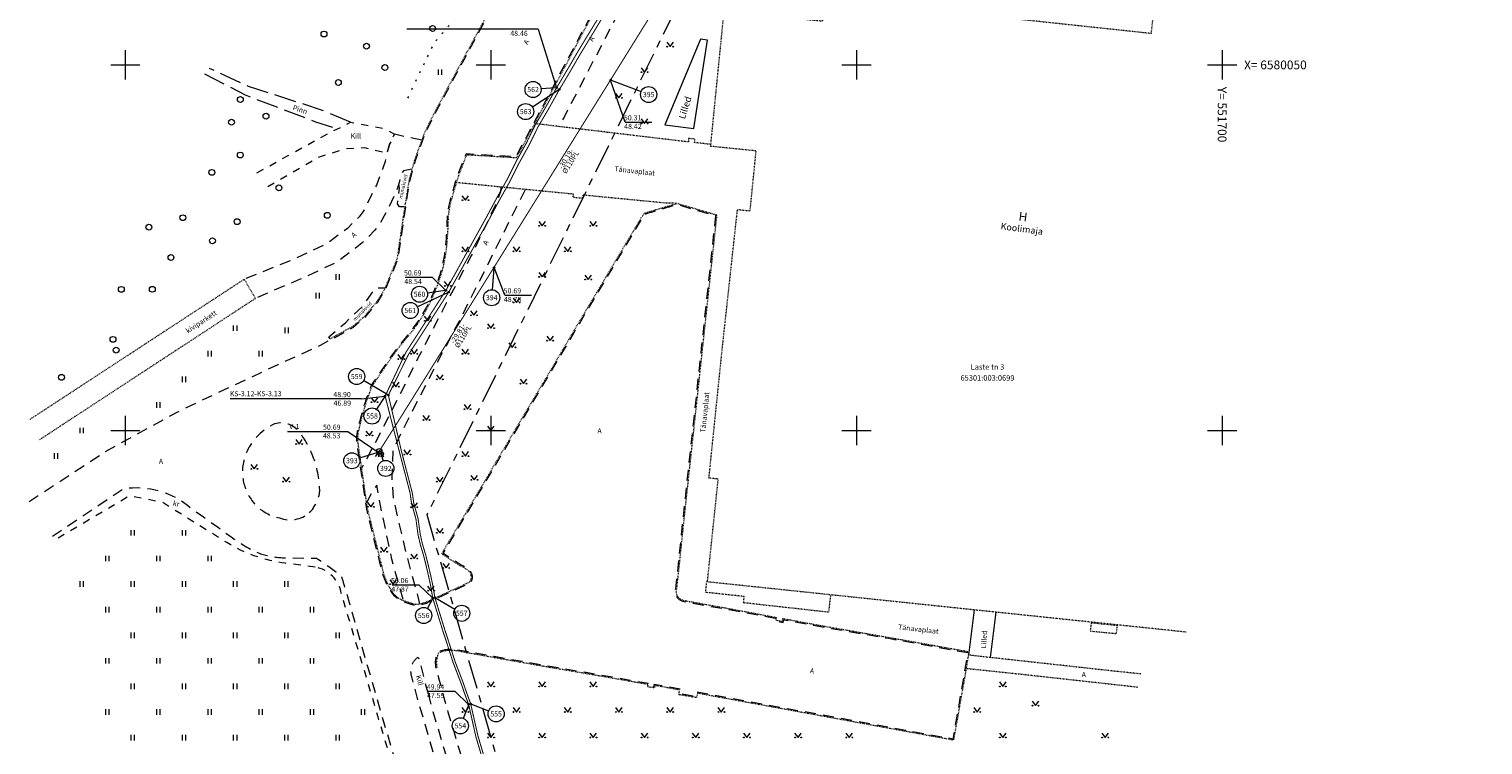
# Model space of a CAD drawing. Units: metres. Extents: x 548981 to 557403, y 6579563 to 6585864.
# Drawn here: x 551537 to 551736, y 6579957 to 6580055 of the extents above; entities that cross this region are included whole.
import ezdxf
from ezdxf.enums import TextEntityAlignment as Align

# ---------------------------------------------------------------- set-up
doc = ezdxf.new("R2010")
doc.units = ezdxf.units.M
for name, pattern in [('AAREKIVI', [0.02001, 0.01, -1e-05, 0.01]), ('ASFBET', [2.5, 1.5, -1]), ('HOONEKP', [0.02001, 0.01, -1e-05, 0.01]), ('KATASTRIPIIR', [7, 4, -1, 1, -1]), ('KOLVIK', [1.25, 0.25, -1]), ('KRUUSKILL', [2, 1, -1]), ('PINNASTEE', [4, 3, -1]), ('RAJATISP', [0.02, 0.01, 0.01])]:
    doc.linetypes.add(name, pattern=pattern)
doc.layers.get('0').update_dxf_attribs({"lineweight": 0})
for name, color, linetype, lineweight in [('0 hoone plan', 7, 'Continuous', 0), ('abijoonis', 7, 'Continuous', 0), ('HALJASTUS', 64, 'Continuous', 0), ('HOONE', 5, 'Continuous', 0), ('HOONEDET', 252, 'Continuous', 0), ('KTRASS', 200, 'Continuous', 0), ('PIIR', 32, 'Continuous', 0), ('RAJATIS', 7, 'Continuous', 0), ('TEE', 7, 'Continuous', 0), ('VKAEV', 5, 'Continuous', 0), ('VORK', 7, 'Continuous', 0), ('VTRASS', 5, 'Continuous', 0)]:
    doc.layers.add(name, color=color, linetype=linetype, lineweight=lineweight)
doc.styles.add('romans', font='romans.shx')
doc.linetypes.add('-KS-', pattern='A,5,[139,mkm,S=0.8,R=0,X=0,Y=0],5,-1.5,["K",romans,S=1.4,R=0,X=-0.7,Y=-0.7],-1.5,10,-3', length=26)
doc.linetypes.add('-V-', pattern='A,10,-1.5,["V",romans,S=1.4,R=0,X=-0.7,Y=-0.7],-1.5,10,-3', length=26)

# ---------------------------------------------------------------- blocks, each defined once
blk = doc.blocks.new('VESIIB')
at = {"color": 0, "linetype": 'Continuous'}
for p, q in [((-0.7, 0), (0.7, 0)), ((-0.49, -0.49), (-0.77, -0.77)), ((0.49, -0.49), (0.77, -0.77))]:
    blk.add_line(p, q, dxfattribs=at)
blk.add_circle((0, 0), 0.7, dxfattribs=at)
blk = doc.blocks.new('VKORIS')
at = {"color": 0, "linetype": 'Continuous'}
for p, q in [((0, 4), (0, -4)), ((-4, 0), (4, 0))]:
    blk.add_line(p, q, dxfattribs=at)
blk = doc.blocks.new('HEIN')
at = {"color": 0, "linetype": 'Continuous'}
for p, q in [((-0.46, 0.76), (-0.46, -0.76)), ((0.46, 0.76), (0.46, -0.76))]:
    blk.add_line(p, q, dxfattribs=at)
blk = doc.blocks.new('muru')
at = {"color": 0, "linetype": 'Continuous'}
for p, q in [((-0.93, 1.21), (0, 0)), ((0, 0), (0.89, 1.21))]:
    blk.add_line(p, q, dxfattribs=at)
for centre in [(-0.8, 0), (0.86, 0)]:
    blk.add_ellipse(centre, major_axis=(0.0778, 0.0778), ratio=1, start_param=5.497787, end_param=11.780972, dxfattribs=at)
blk = doc.blocks.new('mets')
at = {"color": 0}
blk.add_circle((0, 0), 0.8, dxfattribs=at)
blk = doc.blocks.new('7. TJ-1174_Jüri_VK')
at = {"layer": 'abijoonis', "linetype": 'Continuous'}
for p, q in [((551616.46, 6580047.9), (551620.54, 6580046.34)), ((551609.29, 6580046.59), (551605.67, 6580044.22)), ((551608.88, 6580046.87), (551606.86, 6580046.71)), ((551600.41, 6580022.2), (551600.18, 6580019.26)), ((551594.14, 6580018.88), (551589.96, 6580016.89)), ((551593.74, 6580019.15), (551591.33, 6580018.79)), ((551585.89, 6580004.89), (551582.59, 6580006.82)), ((551585.48, 6580004.63), (551584.35, 6580002.91)), ((551584.51, 6579997), (551582.03, 6579996.2)), ((551584.99, 6579996.71), (551585.27, 6579995.86)), ((551592, 6579977), (551591.31, 6579975.68)), ((551592.42, 6579977.1), (551595.06, 6579975.56)), ((551596.91, 6579962.45), (551596.21, 6579960.63)), ((551597.33, 6579962.59), (551599.68, 6579961.65))]:
    blk.add_line(p, q, dxfattribs=at)
at = {"layer": 'abijoonis', "ltscale": 0.5}
for points in [[(551606.44, 6580054.9), (551588.5, 6580054.89), (551588.5, 6580054.89)], [(551582.28, 6580004.32), (551564.33, 6580004.32), (551564.33, 6580004.32)]]:
    blk.add_lwpolyline(points, dxfattribs=at)
at = {"layer": 'abijoonis', "flags": 128}
for points in [[(551606.44, 6580054.9), (551608.98, 6580046.88)], [(551618.36, 6580042.17), (551616.37, 6580047.93)], [(551618.36, 6580042.17), (551622.02, 6580042.17)], [(551601.9, 6580018.5), (551600.42, 6580022.3)], [(551588.29, 6580020.96), (551591.95, 6580020.96)], [(551591.95, 6580020.96), (551593.84, 6580019.16)], [(551601.9, 6580018.5), (551605.57, 6580018.5)], [(551582.28, 6580004.32), (551585.53, 6580004.71)], [(551572.2, 6579999.85), (551580.43, 6579999.85)], [(551580.43, 6579999.85), (551584.6, 6579997.03)], [(551586.49, 6579978.88), (551590.15, 6579978.88)], [(551590.15, 6579978.88), (551592.04, 6579977.08)], [(551591.39, 6579964.34), (551595.06, 6579964.34)], [(551595.06, 6579964.34), (551596.95, 6579962.54)]]:
    blk.add_lwpolyline(points, dxfattribs=at)
at = {"layer": 'abijoonis', "linetype": 'Continuous'}
for centre, radius in [((551616.37, 6580047.93), 0.1), ((551605.76, 6580046.63), 1.1), ((551608.98, 6580046.88), 0.1), ((551609.37, 6580046.65), 0.1), ((551621.57, 6580045.94), 1.1), ((551604.75, 6580043.61), 1.1), ((551600.42, 6580022.3), 0.1), ((551590.24, 6580018.63), 1.1), ((551593.84, 6580019.16), 0.1), ((551594.23, 6580018.93), 0.1), ((551600.1, 6580018.16), 1.1), ((551588.96, 6580016.41), 1.1), ((551581.64, 6580007.38), 1.1), ((551585.53, 6580004.71), 0.1), ((551585.97, 6580004.84), 0.1), ((551583.74, 6580001.98), 1.1), ((551580.98, 6579995.86), 1.1), ((551584.6, 6579997.03), 0.1), ((551584.96, 6579996.8), 0.1), ((551585.62, 6579994.81), 1.1), ((551592.04, 6579977.08), 0.1), ((551592.33, 6579977.16), 0.1), ((551590.8, 6579974.7), 1.1), ((551596.01, 6579975), 1.1), ((551596.95, 6579962.54), 0.1), ((551597.23, 6579962.62), 0.1), ((551595.81, 6579959.61), 1.1), ((551600.71, 6579961.24), 1.1)]:
    blk.add_circle(centre, radius, dxfattribs=at)
at = {"layer": 'HALJASTUS', "linetype": 'KOLVIK', "flags": 128}
blk.add_lwpolyline([(551611.32, 6580116.41), (551613.58, 6580115.24), (551615.2, 6580115.13), (551620.19, 6580114.5), (551620.17, 6580111.14), (551620.04, 6580110.69), (551618.78, 6580108.51), (551618.37, 6580106.22), (551618.58, 6580105.71), (551616.14, 6580104.82), (551615.04, 6580104.47), (551611.23, 6580104.33), (551611.97, 6580097.88), (551612.97, 6580090.43), (551611.93, 6580087.3), (551605.76, 6580072.27), (551597.46, 6580059.14), (551592.15, 6580052.9), (551588.56, 6580045.38)], dxfattribs=at)
at = {"layer": 'HOONE', "linetype": 'HOONEKP', "flags": 128}
for points in [[(551695.1, 6579972.42), (551646.26, 6579977.54), (551629.61, 6579979.29), (551631.09, 6579993.36), (551629.82, 6579993.49), (551631.65, 6580011.28), (551633.72, 6580030.22), (551635.45, 6580030.05), (551636.27, 6580038.23), (551630.05, 6580038.86), (551631.89, 6580057.35), (551645.38, 6580056), (551648.76, 6580088.78), (551654.73, 6580088.18), (551655.63, 6580097.13), (551665.31, 6580096.15), (551661.39, 6580057.42), (551690.32, 6580054.33), (551692.2, 6580071.32), (551689.11, 6580071.66), (551691.11, 6580090.69), (551700.08, 6580089.79), (551700.4, 6580092.79), (551707.57, 6580092.03), (551706.87, 6580085.37)], [(551646.44, 6579977.45), (551646.17, 6579975.14), (551634.56, 6579976.43), (551634.63, 6579977.29), (551629.36, 6579977.86), (551629.52, 6579979.35)]]:
    blk.add_lwpolyline(points, dxfattribs=at)
at = {"layer": 'HOONEDET', "linetype": 'HOONEKP', "flags": 128}
blk.add_lwpolyline([(551685.55, 6579972.23), (551685.67, 6579973.32), (551682.08, 6579973.67), (551681.96, 6579972.58), (551685.55, 6579972.23)], dxfattribs=at)
at = {"layer": 'KTRASS', "color": 30, "linetype": '-KS-', "const_width": 0.14, "flags": 128}
for points in [[(551659.87, 6579822.24), (551657.72, 6579821.56), (551653.2, 6579830.82), (551645.85, 6579847.08), (551633.54, 6579869.95), (551627.11, 6579881.99), (551620.31, 6579895.36), (551611.77, 6579915.83), (551601.29, 6579946.45), (551600.07, 6579950.87), (551599.25, 6579953.64), (551598.82, 6579955.16), (551597.95, 6579958.09), (551597.63, 6579959.5), (551596.95, 6579962.54), (551596.4, 6579964.02), (551595.9, 6579965.47), (551594.83, 6579968.26), (551594.3, 6579969.91), (551593.4, 6579972.66), (551592.04, 6579977.08), (551591.77, 6579978.69), (551591.47, 6579980.09), (551591.18, 6579981.33), (551590.81, 6579982.83), (551590.33, 6579984.44), (551590.03, 6579985.75), (551589.74, 6579987.92), (551589.14, 6579990.04), (551588.95, 6579991.42), (551587.49, 6579997.05), (551585.53, 6580004.71), (551588.35, 6580010.66), (551589.28, 6580012.09), (551593.84, 6580019.16), (551599.33, 6580029.07), (551600.78, 6580031.77), (551602.18, 6580034.26), (551603.44, 6580036.78), (551604.81, 6580039.25), (551606.06, 6580041.77), (551607.52, 6580044.27), (551608.98, 6580046.88), (551610.42, 6580049.29), (551611.81, 6580051.69), (551613.26, 6580054.08), (551614.74, 6580056.5), (551616.13, 6580059.02), (551617.36, 6580061.51), (551618.77, 6580064.06), (551620.01, 6580066.62), (551621.2, 6580069.2), (551622.64, 6580071.79), (551623.72, 6580074.39), (551625.06, 6580076.95), (551626.51, 6580079.56), (551627.75, 6580081.93), (551629.06, 6580084.38), (551630.48, 6580086.82), (551631.72, 6580089.17), (551632.89, 6580091.62), (551637.51, 6580101.26), (551643.72, 6580107.91), (551644.79, 6580110.32), (551645.53, 6580113.1), (551646.91, 6580118.65), (551647.72, 6580121.39), (551648.09, 6580122.9), (551648.84, 6580125.69), (551650.71, 6580132.38), (551651.33, 6580135.2), (551652.14, 6580137.94), (551653.64, 6580143.44), (551654.27, 6580146.23), (551654.77, 6580149.01), (551655.56, 6580151.74), (551656.09, 6580154.55), (551659.98, 6580176.25), (551660.36, 6580177.95), (551660.64, 6580178.81), (551661.2, 6580181.38), (551661.2, 6580181.38), (551661.59, 6580182.27), (551662.09, 6580184.04), (551662.93, 6580187.27), (551667.4, 6580243.24), (551663.37, 6580274.86), (551653.34, 6580315.32), (551658.96, 6580329.04), (551659.77, 6580331.91), (551660.98, 6580333.28), (551660.93, 6580333.59), (551646.1, 6580396.15), (551644.52, 6580404.35), (551644.14, 6580405.93)], [(551659.56, 6579823.3), (551659.56, 6579823.3), (551657.79, 6579822.76), (551653.33, 6579830.81), (551646.1, 6579847.28), (551633.8, 6579870.16), (551627.47, 6579882.25), (551620.75, 6579895.36), (551612.08, 6579915.92), (551601.58, 6579946.53), (551600.36, 6579950.95), (551599.54, 6579953.72), (551599.11, 6579955.25), (551598.24, 6579958.17), (551597.92, 6579959.56), (551597.23, 6579962.62), (551596.68, 6579964.12), (551596.18, 6579965.58), (551595.11, 6579968.36), (551594.58, 6579970.01), (551593.69, 6579972.75), (551592.33, 6579977.16), (551592.06, 6579978.75), (551591.77, 6579980.15), (551591.47, 6579981.4), (551591.1, 6579982.91), (551590.62, 6579984.51), (551590.33, 6579985.81), (551590.03, 6579987.98), (551589.44, 6579990.1), (551589.24, 6579991.48), (551587.77, 6579997.13), (551585.97, 6580004.84), (551588.75, 6580010.43), (551589.67, 6580011.83), (551594.23, 6580018.93), (551599.74, 6580028.85), (551601.18, 6580031.54), (551602.59, 6580034.05), (551603.85, 6580036.57), (551605.22, 6580039.04), (551606.46, 6580041.56), (551607.92, 6580044.04), (551609.37, 6580046.65), (551610.81, 6580049.05), (551612.21, 6580051.46), (551613.66, 6580053.84), (551615.13, 6580056.27), (551616.54, 6580058.8), (551617.77, 6580061.3), (551619.18, 6580063.84), (551620.42, 6580066.42), (551621.61, 6580069), (551623.06, 6580071.59), (551624.14, 6580074.2), (551625.47, 6580076.73), (551626.91, 6580079.34), (551628.16, 6580081.71), (551629.46, 6580084.16), (551630.88, 6580086.6), (551632.13, 6580088.96), (551633.3, 6580091.43), (551637.89, 6580101), (551644.11, 6580107.66), (551645.23, 6580110.17), (551645.98, 6580112.99), (551647.35, 6580118.53), (551648.17, 6580121.27), (551648.53, 6580122.79), (551649.29, 6580125.57), (551651.16, 6580132.26), (551651.78, 6580135.09), (551652.58, 6580137.82), (551654.09, 6580143.33), (551654.72, 6580146.14), (551655.22, 6580148.9), (551656.01, 6580151.64), (551656.54, 6580154.46), (551660.43, 6580176.16), (551660.81, 6580177.84), (551661.08, 6580178.68), (551661.64, 6580181.27), (551661.64, 6580181.27), (551662.03, 6580182.14), (551662.53, 6580183.93), (551663.58, 6580187.29), (551668.07, 6580243.26), (551663.71, 6580276.69), (551653.86, 6580315.45), (551659.25, 6580328.88), (551660.16, 6580331.57), (551661.29, 6580332.84), (551661.21, 6580333.5), (551646.31, 6580396.15), (551644.94, 6580404.45), (551644.85, 6580404.53), (551644.64, 6580406.01)]]:
    blk.add_lwpolyline(points, dxfattribs=at)
at = {"layer": 'PIIR', "linetype": 'KATASTRIPIIR', "lineweight": 0, "flags": 128}
blk.add_lwpolyline([(551670.52, 6580224.54), (551710.68, 6580261.78), (551744.24, 6580222.58), (551737.83, 6580208.1), (551739.82, 6580198.37), (551772.5, 6580160.29), (551758.78, 6580153.76), (551866.38, 6579943.53), (551869, 6579834.84), (551783.63, 6579827.99), (551672.81, 6579818.62), (551668.14, 6579835.28), (551653.4, 6579830.86), (551606.07, 6579936.94), (551591.27, 6579988.48), (551649.05, 6580105.95), (551662.9, 6580164.13)], close=True, dxfattribs=at)
at = {"layer": 'RAJATIS', "linetype": 'RAJATISP', "elevation": 49.97, "flags": 128}
blk.add_lwpolyline([(551628.68, 6580053.54), (551626.41, 6580048.13), (551623.78, 6580041.81), (551627.76, 6580041.31), (551628.76, 6580047.84), (551629.63, 6580053.36)], close=True, dxfattribs=at)
at = {"layer": 'RAJATIS', "linetype": 'RAJATISP', "flags": 128}
for points in [[(551666.08, 6579975.49), (551665.32, 6579969.29)], [(551669.03, 6579975.15), (551668.28, 6579968.95)]]:
    blk.add_lwpolyline(points, dxfattribs=at)
at = {"layer": 'TEE', "linetype": 'ASFBET', "flags": 128}
for points in [[(551663.24, 6580181.91), (551659.18, 6580180.88), (551658.71, 6580180.88), (551658.54, 6580181.11), (551656.92, 6580172.02), (551655.2, 6580163.13), (551653.93, 6580156.97), (551653.63, 6580155.75), (551651.11, 6580145.02), (551646.64, 6580129.84), (551645.17, 6580124), (551643.32, 6580116.21), (551642.28, 6580112.11), (551641.63, 6580109.26), (551641.5, 6580109.3), (551640.16, 6580104.06), (551640.05, 6580101.92), (551638.89, 6580102.01), (551637.81, 6580099.21), (551636.31, 6580095.2), (551635.18, 6580092.44), (551631.15, 6580083.32), (551629.38, 6580079.53), (551627.77, 6580076.37), (551621.33, 6580064.53), (551620.86, 6580063.66), (551614.41, 6580051.31), (551610.05, 6580042.96), (551609.73, 6580042.36), (551609.31, 6580041.62)], [(551536.84, 6579990.28), (551547.23, 6579997.1), (551557.76, 6580002.87), (551570.92, 6580009.04), (551576.68, 6580011.67), (551577.91, 6580012.36), (551578.1, 6580012.4), (551581.21, 6580014.14), (551582.83, 6580015.54), (551584.51, 6580017.55), (551585.54, 6580019.18), (551587.28, 6580023.41), (551587.31, 6580023.57), (551588.26, 6580030), (551588.94, 6580034.29), (551589.76, 6580037.18), (551590.97, 6580040.49), (551592.19, 6580043.03), (551596.28, 6580050.65), (551600.23, 6580057.94), (551607.39, 6580071.1), (551607.76, 6580071.75), (551616.81, 6580088.1), (551624.61, 6580098.43), (551624.94, 6580098.85), (551626.58, 6580100.97), (551628.83, 6580104.36), (551630.08, 6580106.44), (551633.56, 6580114.76), (551634.47, 6580117.8), (551635.36, 6580120.79), (551635.5, 6580122.45), (551635.18, 6580124.01), (551635.44, 6580124.76), (551636.22, 6580125.17), (551636.53, 6580125.43), (551637.05, 6580127.61), (551638.1, 6580131.99), (551639.11, 6580135.74), (551639.43, 6580137.16), (551641.71, 6580148.04), (551643.4, 6580157.3), (551644, 6580159.31), (551645.06, 6580165.23), (551646.55, 6580172.86)], [(551590.53, 6580039.7), (551588.69, 6580040.09), (551586.8, 6580040.53), (551586.19, 6580039.25), (551585.78, 6580037.94), (551585.52, 6580036.79), (551585.15, 6580035.74), (551584.35, 6580033.56), (551583.88, 6580032.63), (551582.52, 6580029.93), (551581.97, 6580029.24), (551580.4, 6580027.63), (551577.43, 6580025.45), (551572.82, 6580023.34), (551566.28, 6580020.69)], [(551589.2, 6580035.73), (551588.02, 6580035.52), (551587.66, 6580035.01), (551587.4, 6580033.74), (551586.86, 6580032.17), (551586.77, 6580032.09), (551586.06, 6580030.59), (551585.68, 6580029.83), (551584.8, 6580028.28), (551584.14, 6580027.41), (551582.41, 6580025.65), (551578.92, 6580023.01), (551573.93, 6580020.7), (551567.79, 6580018.07)], [(551601.35, 6580033.27), (551601.33, 6580032.66), (551600.57, 6580030.76), (551597.27, 6580023.82), (551593.06, 6580015.83), (551589.97, 6580009.79), (551587.12, 6580004.1), (551584.49, 6579998.91), (551583.78, 6579997.65), (551583.21, 6579996.5), (551582.29, 6579994.81)], [(551604.66, 6580032.9), (551599.45, 6580022.48), (551595.6, 6580014.85), (551592.33, 6580008.71), (551589.37, 6580002.93), (551586.8, 6579997.78), (551586.57, 6579997.34), (551586.45, 6579993.28), (551586.66, 6579990.56), (551588.42, 6579983.09), (551590.25, 6579976.31)], [(551578.03, 6580012.53), (551577.83, 6580012.82), (551580.09, 6580014.73), (551582.5, 6580017.03), (551584.24, 6580019.49), (551585.52, 6580019.51)], [(551587.99, 6579976.88), (551586.45, 6579982.4), (551584.71, 6579990.65), (551584.4, 6579992.54), (551583.64, 6579991.4), (551582.96, 6579990.1)]]:
    blk.add_lwpolyline(points, dxfattribs=at)
for points in [[(551651.84, 6580170.27), (551650.78, 6580164.14), (551649.66, 6580158), (551649.39, 6580156.36), (551647.28, 6580146.13), (551644.68, 6580135.77), (551644.36, 6580134.42), (551643.36, 6580130.72), (551642.71, 6580128.03), (551641.84, 6580123.77), (551640.17, 6580116.64), (551639.25, 6580112.77), (551637.08, 6580106.53), (551635.2, 6580102.28), (551634.56, 6580101.11), (551632.05, 6580097.59), (551629.39, 6580094.28), (551627.97, 6580092.65), (551624.67, 6580089.17), (551622.15, 6580086.04), (551621.58, 6580085.2), (551624.27, 6580083.74), (551624.46, 6580083.68), (551627.34, 6580082.16), (551618.75, 6580066.18), (551618.14, 6580065.1), (551611.55, 6580052.77), (551607.13, 6580044.45), (551603.4, 6580037.42), (551596.62, 6580037.83), (551596.57, 6580037.73), (551596.27, 6580037.07), (551595.39, 6580034.81), (551595.13, 6580033.94), (551594.49, 6580031.76, 0.067954), (551593.98, 6580028.5, -0.024365), (551593.72, 6580024.72, -0.044285), (551593, 6580021.28, -0.088081), (551589.16, 6580013.73), (551587.44, 6580011.61), (551586.23, 6580010), (551583.96, 6580006.64), (551583.74, 6580006.36), (551583.4, 6580005.63), (551582.85, 6580004.08, 0.014967), (551581.81, 6580000.34, 0.057563), (551581.6, 6579998.62), (551582.96, 6579989.22), (551584.78, 6579981.96), (551585.18, 6579980.38, 0.061646), (551586.26, 6579978.05, 0.175044), (551588.15, 6579976.56, 0.00613), (551589.27, 6579976.2, 0.144223), (551590.44, 6579976.19), (551591.17, 6579976.4), (551591.34, 6579976.48), (551597.05, 6579979.1, 0.212499), (551597.45, 6579979.7, 0.236828), (551597.07, 6579980.91), (551596.27, 6579981.43), (551595.78, 6579981.68), (551593.45, 6579983.17), (551600.13, 6579994.42), (551600.3, 6579994.75), (551608.89, 6580009.17), (551611.32, 6580013.31), (551618.39, 6580025.17), (551620.3, 6580028.38), (551621.04, 6580029.6, 0.056198), (551621.17, 6580029.63, -0.006179), (551625.48, 6580030.92), (551630.72, 6580029.38), (551630.18, 6580024.34), (551628.77, 6580011.26), (551627.65, 6580000.86), (551626.26, 6579988.03), (551625.4, 6579979.83), (551625.23, 6579978.36), (551625.16, 6579977.77, 0.258438), (551626.21, 6579976.66), (551629.12, 6579976.12), (551632.43, 6579975.53), (551638.85, 6579974.33), (551638.78, 6579973.94), (551639.98, 6579973.74), (551640.05, 6579974.11), (551645.63, 6579973.1), (551654.36, 6579971.58), (551665.2, 6579969.63), (551664.7, 6579966.6), (551663.18, 6579957.8), (551628.16, 6579964.21), (551628, 6579963.63), (551625.86, 6579963.99), (551625.93, 6579964.62), (551623.46, 6579965.09), (551622.31, 6579965.26), (551622.24, 6579964.96), (551621.6, 6579965.05), (551621.64, 6579965.37), (551618.8, 6579965.87), (551613.01, 6579966.88), (551608.03, 6579967.74), (551600.42, 6579969.08), (551595.33, 6579970, 0.149839), (551592.76, 6579969.69, 0.180267), (551592.46, 6579967.58), (551592.93, 6579965.87), (551593.26, 6579964.58), (551594.11, 6579961.53), (551599.01, 6579945.25), (551604.55, 6579928.92), (551611.24, 6579911.84), (551618.39, 6579895.49), (551625.94, 6579880.24), (551633.92, 6579865.24), (551642.33, 6579849.63), (551648.06, 6579839.48), (551657.03, 6579823.86), (551657.51, 6579823.31), (551665.04, 6579816.62), (551671.72, 6579813.76), (551678.1, 6579813.54), (551685.35, 6579813.98)], [(551575.19, 6579988.74, 0.103267), (551576.42, 6579990.85, 0.087881), (551576.58, 6579991.87, 0.084244), (551575.65, 6579996.5, 0.071956), (551573.84, 6579999.75, 0.304267), (551570.42, 6580000.92, 0.172889), (551566.66, 6579997.19, 0.143079), (551566.07, 6579993.55, 0.128878), (551567.31, 6579990.43, 0.188801), (551571.09, 6579988.04, 0.265735), (551575.19, 6579988.74)], [(551540.03, 6579985.53), (551549.74, 6579992.05, -0.222404), (551559, 6579989.37, -0.007471), (551564.42, 6579985.48, 0.057504), (551568.47, 6579983.14, 0.06038), (551571.51, 6579982.6), (551572.06, 6579982.58), (551576.13, 6579982.53, -0.005731), (551576.44, 6579982.34, -0.030486), (551579.5, 6579980.13, -0.035478), (551579.81, 6579979.21), (551579.92, 6579978.78), (551580.24, 6579977.75), (551585.09, 6579960.91), (551590.74, 6579941.88), (551596.67, 6579924.36), (551602.16, 6579910.26), (551602.9, 6579907.82), (551602.23, 6579906.26), (551602.1, 6579905.95, -0.119965), (551600.81, 6579903.16, -0.042164), (551598.76, 6579900.99), (551593.55, 6579896.38), (551593.52, 6579896.35), (551601.1, 6579887.75), (551609.52, 6579878.19), (551613.27, 6579873.98), (551617.21, 6579877.52), (551617.62, 6579876.94, -0.215875), (551616.23, 6579871.79, -0.058165), (551614.75, 6579870.37), (551612.84, 6579868.66), (551604.39, 6579861.21), (551608.43, 6579856.55), (551617.85, 6579845.86), (551622.73, 6579840.31), (551623.54, 6579841.01, -0.246658), (551627.41, 6579841.55), (551628.45, 6579839.39), (551629.62, 6579836.73), (551629.09, 6579836.22), (551625.71, 6579840.06), (551621.99, 6579836.75), (551620.17, 6579835.15), (551610.55, 6579826.68), (551601.81, 6579818.97), (551600.01, 6579817.44), (551603.3, 6579813.71), (551601.79, 6579812.46), (551601, 6579811.78, -0.102616), (551600.11, 6579811.28, -0.14983), (551595.9, 6579811.25), (551597.89, 6579812.97), (551599.76, 6579814.65), (551593.05, 6579822.26), (551587.93, 6579828.11), (551580.85, 6579821.86), (551575.36, 6579816.93), (551577.53, 6579814.37), (551586.34, 6579804.45), (551591.69, 6579798.31), (551595.5, 6579801.78), (551599.68, 6579797.24), (551600.9, 6579795.64), (551600.98, 6579795.7), (551621.62, 6579813.81), (551628.2, 6579819.65), (551631.44, 6579822.48), (551638.33, 6579828.55), (551634.64, 6579832.55), (551635.63, 6579833.54, -0.143719), (551637.81, 6579834.57, -0.273174), (551641.47, 6579833.12), (551646.95, 6579823.39), (551647.98, 6579821.6), (551651.74, 6579814.85), (551652.74, 6579813.03), (551654.98, 6579809.2), (551659.17, 6579801.67), (551661.33, 6579797.12, -0.105003), (551663, 6579782.14), (551662.72, 6579782.14), (551662.7, 6579781.67), (551662.98, 6579781.66, -0.144259), (551654.6, 6579755.36), (551642.65, 6579743.26), (551641.07, 6579741.77), (551631.06, 6579731.98), (551629.59, 6579730.62), (551621.37, 6579722.66), (551619.04, 6579720.39)]]:
    blk.add_lwpolyline(points, format="xyb", dxfattribs=at)
at = {"layer": 'TEE', "linetype": 'AAREKIVI', "flags": 128}
for points in [[(551636.16, 6580125.29), (551635.33, 6580124.86), (551635.03, 6580124.02), (551635.35, 6580122.44), (551635.22, 6580120.82), (551634.34, 6580117.84), (551633.43, 6580114.81), (551629.95, 6580106.5), (551628.71, 6580104.43), (551626.46, 6580101.05), (551624.83, 6580098.94), (551624.5, 6580098.52), (551616.69, 6580088.18), (551607.64, 6580071.82), (551607.27, 6580071.17), (551600.11, 6580058.01), (551596.15, 6580050.71), (551592.07, 6580043.1), (551590.84, 6580040.54), (551589.62, 6580037.22), (551588.81, 6580034.32), (551588.12, 6580030.02), (551587.18, 6580023.6), (551587.14, 6580023.46), (551585.42, 6580019.25), (551584.4, 6580017.63), (551582.73, 6580015.63), (551581.13, 6580014.25), (551578.03, 6580012.53)], [(551611.68, 6580052.7), (551618.26, 6580065.04), (551618.88, 6580066.12), (551627.53, 6580082.22), (551624.52, 6580083.81), (551624.32, 6580083.87), (551621.78, 6580085.25), (551622.26, 6580085.95), (551624.77, 6580089.08), (551628.07, 6580092.55), (551629.5, 6580094.19), (551632.16, 6580097.51), (551634.68, 6580101.03), (551635.33, 6580102.22), (551637.21, 6580106.48), (551639.38, 6580112.73), (551640.31, 6580116.61), (551641.97, 6580123.74)], [(551611.68, 6580052.7), (551607.25, 6580044.38), (551603.48, 6580037.28), (551596.71, 6580037.68)], [(551629.89, 6580039.14), (551627.85, 6580039.37), (551627.91, 6580039.85), (551627.04, 6580039.94), (551627, 6580039.46), (551615.95, 6580040.77), (551615.63, 6580040.82), (551609.76, 6580041.51), (551605.98, 6580041.97)], [(551625.48, 6580031.06), (551623.96, 6580031.09), (551620.52, 6580031.42), (551615.35, 6580031.92), (551612.56, 6580032.2), (551612.53, 6580031.74), (551611.24, 6580031.87), (551611.29, 6580032.32), (551606.65, 6580032.77), (551599.57, 6580033.47), (551595.26, 6580033.9)], [(551538.31, 6579998.77), (551554.77, 6580009.55), (551567.79, 6580018.07), (551567.05, 6580019.34), (551566.28, 6580020.69), (551553.21, 6580012.15), (551536.84, 6580001.44)], [(551688.9, 6579966.7), (551685.6, 6579967.04), (551673.19, 6579968.41), (551667.31, 6579969.05), (551665.32, 6579969.29)], [(551592.6, 6579967.61), (551592.51, 6579967.4)], [(551688.49, 6579964.87), (551684.2, 6579965.35), (551672.79, 6579966.61), (551664.98, 6579967.43)]]:
    blk.add_lwpolyline(points, dxfattribs=at)
at = {"layer": 'TEE', "linetype": 'PINNASTEE', "flags": 128}
blk.add_lwpolyline([(551560.82, 6580048.8), (551566.4, 6580045.89), (551576, 6580042.23), (551579.01, 6580041.25)], dxfattribs=at)
at = {"layer": 'TEE', "linetype": 'PINNASTEE', "elevation": 50.65, "flags": 128}
blk.add_lwpolyline([(551580.8, 6580042.15), (551576.97, 6580043.78), (551566.86, 6580047.05), (551561.49, 6580049.53)], dxfattribs=at)
at = {"layer": 'TEE', "linetype": 'KRUUSKILL', "flags": 128}
for points, elevation in [([(551568, 6580035.25), (551577.22, 6580040.35), (551580.8, 6580042.15), (551583.05, 6580041.75), (551585.28, 6580041.34), (551586.8, 6580040.53)], 50.79), ([(551569.49, 6580033.39), (551576.25, 6580037.3), (551579.95, 6580038.54), (551582.73, 6580038.7), (551585.78, 6580037.94), (551586.19, 6580039.25), (551586.8, 6580040.53)], 50.74)]:
    blk.add_lwpolyline(points, dxfattribs=dict(at, elevation=elevation))
at = {"layer": 'TEE', "linetype": 'AAREKIVI', "flags": 128}
blk.add_lwpolyline([(551596.7, 6580037.68), (551596.7, 6580037.67), (551596.39, 6580037.02), (551595.53, 6580034.76), (551595.26, 6580033.9), (551594.63, 6580031.72, 0.067967), (551594.12, 6580028.5, -0.024365), (551593.86, 6580024.71, -0.044285), (551593.13, 6580021.24, -0.088108), (551589.27, 6580013.64), (551587.55, 6580011.52), (551586.34, 6580009.92), (551584.08, 6580006.56), (551583.86, 6580006.29), (551583.53, 6580005.57), (551582.98, 6580004.04, 0.014956), (551581.95, 6580000.31, 0.057201), (551581.74, 6579998.63), (551582.96, 6579990.1), (551583.1, 6579989.25), (551584.92, 6579981.99), (551585.31, 6579980.42, 0.061536), (551586.37, 6579978.12, 0.175044), (551588.19, 6579976.69, 0.00613), (551589.31, 6579976.34, 0.144223), (551590.4, 6579976.33), (551591.11, 6579976.53), (551591.28, 6579976.61), (551596.98, 6579979.22, 0.209146), (551597.31, 6579979.72, 0.233614), (551596.98, 6579980.8), (551596.2, 6579981.3), (551595.71, 6579981.55), (551593.26, 6579983.13), (551600.01, 6579994.49), (551600.18, 6579994.82), (551608.77, 6580009.24), (551611.2, 6580013.38), (551618.27, 6580025.24), (551620.18, 6580028.45), (551620.96, 6580029.74, 0.09333), (551621.13, 6580029.76, -0.006234), (551625.48, 6580031.06), (551630.87, 6580029.49), (551630.32, 6580024.32), (551628.91, 6580011.24), (551627.79, 6580000.84), (551626.4, 6579988.02), (551625.54, 6579979.81), (551625.37, 6579978.34), (551625.3, 6579977.78, 0.252104), (551626.24, 6579976.79), (551629.14, 6579976.26), (551632.45, 6579975.67), (551639.01, 6579974.44), (551638.95, 6579974.06), (551639.87, 6579973.9), (551639.94, 6579974.28), (551645.65, 6579973.23), (551654.39, 6579971.71), (551665.36, 6579969.75), (551664.84, 6579966.58), (551664.39, 6579964.02), (551663.36, 6579958.23), (551663.26, 6579957.64), (551662.75, 6579957.74), (551628.26, 6579964.06), (551628.1, 6579963.47), (551625.71, 6579963.87), (551625.78, 6579964.51), (551623.43, 6579964.95), (551622.42, 6579965.11), (551622.34, 6579964.8), (551621.45, 6579964.93), (551621.49, 6579965.25), (551618.78, 6579965.74), (551612.99, 6579966.75), (551608.01, 6579967.6), (551600.39, 6579968.94), (551595.3, 6579969.86, 0.146965), (551592.86, 6579969.58, 0.176065), (551592.6, 6579967.61)], format="xyb", dxfattribs=at)
at = {"layer": 'TEE', "linetype": 'ASFBET', "elevation": 50.62, "flags": 128}
blk.add_lwpolyline([(551588.08, 6580030.58), (551587.5, 6580030.58), (551587.2, 6580031.01), (551587.51, 6580033.11), (551587.4, 6580033.74)], dxfattribs=at)
at = {"layer": 'TEE', "linetype": 'KRUUSKILL', "flags": 128}
for points in [[(551575.97, 6579981.32), (551571.92, 6579981.84, -0.104326), (551563.87, 6579984.66), (551555.05, 6579990.18), (551550.55, 6579991.04), (551540.44, 6579985.05)], [(551602.75, 6579907.48), (551596.11, 6579924.18), (551590.32, 6579941.78), (551584.59, 6579960.78), (551579.54, 6579977.71, 0.318043), (551575.97, 6579981.32)]]:
    blk.add_lwpolyline(points, format="xyb", dxfattribs=at)
at = {"layer": 'TEE', "linetype": 'ASFBET', "flags": 128}
blk.add_lwpolyline([(551591.41, 6579964), (551592.06, 6579961.56), (551597.15, 6579944.58), (551602.57, 6579928.61), (551609.43, 6579911.14), (551616.44, 6579894.83), (551622.89, 6579881.91, -0.291225), (551621.45, 6579881.38), (551620.11, 6579883.92), (551614.23, 6579896.17), (551607.29, 6579912.11), (551601.73, 6579926.01), (551595.97, 6579942.85), (551590.01, 6579963.18), (551589.16, 6579966.33, -0.155501), (551589.23, 6579967.96, -0.151919), (551590.04, 6579969.01), (551590.22, 6579968.53), (551590.98, 6579965.48)], format="xyb", close=True, dxfattribs=at)
at = {"layer": 'VTRASS', "linetype": '-V-', "const_width": 0.14, "flags": 128}
for points in [[(551584.74, 6579997.19), (551587.98, 6580002.31), (551640.95, 6580087.48)], [(551584.6, 6579997.03), (551584.48, 6579996.87)], [(551584.6, 6579997.03), (551584.74, 6579997.19)], [(551584.6, 6579997.03), (551584.96, 6579996.8)]]:
    blk.add_lwpolyline(points, dxfattribs=at)
at = {"layer": 'VTRASS', "color": 252, "linetype": '-V-', "flags": 128}
blk.add_lwpolyline([(551584.48, 6579996.87), (551584.16, 6579996.46)], dxfattribs=at)
at = {"layer": 'HALJASTUS', "xscale": 0.5, "yscale": 0.5, "zscale": 0.5}
for name, p in [('mets', (551577.17, 6580054.22)), ('mets', (551592.02, 6580054.97)), ('mets', (551582.98, 6580052.56)), ('muru', (551624.5, 6580052.5)), ('mets', (551585.5, 6580049.64)), ('mets', (551579.14, 6580047.59)), ('HEIN', (551593, 6580049)), ('muru', (551621, 6580049)), ('muru', (551617.5, 6580045.5)), ('mets', (551565.73, 6580045.26)), ('mets', (551564.52, 6580042.16)), ('mets', (551569.24, 6580042.98)), ('muru', (551621, 6580042)), ('mets', (551565.72, 6580037.67)), ('mets', (551561.84, 6580035.3)), ('mets', (551571.01, 6580033.18)), ('muru', (551596.5, 6580031.5)), ('mets', (551553.22, 6580027.81)), ('mets', (551557.86, 6580029.1)), ('mets', (551565.29, 6580028.56)), ('mets', (551577.62, 6580029.43)), ('muru', (551607, 6580028)), ('muru', (551614, 6580028)), ('mets', (551561.91, 6580025.95)), ('mets', (551556.24, 6580023.66)), ('muru', (551596.5, 6580024.5)), ('muru', (551603.5, 6580024.5)), ('muru', (551610.5, 6580024.5)), ('HEIN', (551579, 6580021)), ('muru', (551594.09, 6580019.76)), ('muru', (551607, 6580021)), ('muru', (551613.3, 6580020.64)), ('mets', (551549.45, 6580019.3)), ('mets', (551553.69, 6580019.31)), ('HEIN', (551576.28, 6580018.45)), ('muru', (551603.5, 6580017.5)), ('muru', (551597.67, 6580015.75)), ('HEIN', (551565, 6580014)), ('muru', (551591.35, 6580015.01)), ('muru', (551600, 6580014)), ('mets', (551548.31, 6580012.46)), ('HEIN', (551572.03, 6580013.69)), ('muru', (551608.09, 6580012.29)), ('mets', (551548.75, 6580010.99)), ('HEIN', (551561.5, 6580010.5)), ('HEIN', (551568.5, 6580010.5)), ('muru', (551587.73, 6580009.77)), ('muru', (551589.5, 6580010.5)), ('muru', (551596.5, 6580010.5)), ('muru', (551602.92, 6580011.37)), ('mets', (551541.27, 6580007.27)), ('HEIN', (551558, 6580007)), ('muru', (551586.99, 6580005.99)), ('muru', (551593, 6580007)), ('muru', (551604.45, 6580006.41)), ('muru', (551584.07, 6580003.88)), ('HEIN', (551554.5, 6580003.5)), ('muru', (551596.79, 6580002.93)), ('HEIN', (551544, 6580000)), ('muru', (551591.17, 6580001.43)), ('muru', (551600, 6580000)), ('muru', (551573.76, 6579998.15)), ('muru', (551583.37, 6579999.32)), ('HEIN', (551540.5, 6579996.5)), ('muru', (551588.56, 6579996.73)), ('muru', (551596.5, 6579996.5)), ('muru', (551567.63, 6579994.75)), ('muru', (551572, 6579993)), ('muru', (551593, 6579993)), ('muru', (551597.72, 6579993.25)), ('muru', (551583.57, 6579989.56)), ('muru', (551589.5, 6579989.5)), ('HEIN', (551551, 6579986)), ('HEIN', (551558, 6579986)), ('muru', (551593, 6579986)), ('HEIN', (551547.5, 6579982.5)), ('HEIN', (551554.5, 6579982.5)), ('HEIN', (551561.5, 6579982.5)), ('muru', (551585.37, 6579983.42)), ('muru', (551589.5, 6579982.5)), ('muru', (551593.88, 6579981.2)), ('HEIN', (551544, 6579979)), ('HEIN', (551551, 6579979)), ('HEIN', (551558, 6579979)), ('HEIN', (551565, 6579979)), ('HEIN', (551572, 6579979)), ('muru', (551586.62, 6579978.98)), ('muru', (551591.8, 6579978.09)), ('HEIN', (551547.5, 6579975.5)), ('HEIN', (551554.5, 6579975.5)), ('HEIN', (551561.5, 6579975.5)), ('HEIN', (551568.5, 6579975.5)), ('HEIN', (551575.5, 6579975.5)), ('HEIN', (551551, 6579972)), ('HEIN', (551558, 6579972)), ('HEIN', (551565, 6579972)), ('HEIN', (551572, 6579972)), ('HEIN', (551579, 6579972)), ('HEIN', (551547.5, 6579968.5)), ('HEIN', (551554.5, 6579968.5)), ('HEIN', (551561.5, 6579968.5)), ('HEIN', (551568.5, 6579968.5)), ('HEIN', (551575.5, 6579968.5)), ('HEIN', (551551, 6579965)), ('HEIN', (551558, 6579965)), ('HEIN', (551565, 6579965)), ('HEIN', (551572, 6579965)), ('HEIN', (551579, 6579965)), ('muru', (551600, 6579965)), ('muru', (551607, 6579965)), ('muru', (551614, 6579965)), ('muru', (551670, 6579965)), ('muru', (551674.47, 6579962.37)), ('HEIN', (551547.5, 6579961.5)), ('HEIN', (551554.5, 6579961.5)), ('HEIN', (551561.5, 6579961.5)), ('HEIN', (551568.5, 6579961.5)), ('HEIN', (551575.5, 6579961.5)), ('HEIN', (551582.5, 6579961.5)), ('muru', (551596.5, 6579961.5)), ('muru', (551603.5, 6579961.5)), ('muru', (551610.5, 6579961.5)), ('muru', (551617.5, 6579961.5)), ('muru', (551624.5, 6579961.5)), ('muru', (551631.5, 6579961.5)), ('muru', (551666.5, 6579961.5)), ('muru', (551600, 6579958)), ('muru', (551607, 6579958)), ('muru', (551614, 6579958)), ('muru', (551621, 6579958)), ('muru', (551628, 6579958)), ('muru', (551635, 6579958)), ('muru', (551642, 6579958)), ('muru', (551649, 6579958)), ('muru', (551670, 6579958)), ('muru', (551684, 6579958)), ('HEIN', (551551, 6579958)), ('HEIN', (551558, 6579958)), ('HEIN', (551565, 6579958)), ('HEIN', (551572, 6579958)), ('HEIN', (551579, 6579958))]:
    blk.add_blockref(name, p, dxfattribs=at)
at = {"layer": 'VKAEV', "linetype": 'Continuous', "xscale": 0.5, "yscale": 0.5, "zscale": 0.5}
blk.add_blockref('VESIIB', (551584.74, 6579997.19), dxfattribs=at)
at = {"layer": 'VKAEV', "color": 252, "linetype": 'Continuous', "xscale": 0.5, "yscale": 0.5, "zscale": 0.5}
blk.add_blockref('VESIIB', (551584.96, 6579996.8), dxfattribs=at)
at = {"layer": 'VORK', "xscale": 0.5, "yscale": 0.5, "zscale": 0.5}
for p in [(551550, 6580050), (551600, 6580050), (551650, 6580050), (551700, 6580050), (551550, 6580000), (551600, 6580000), (551650, 6580000), (551700, 6580000)]:
    blk.add_blockref('VKORIS', p, dxfattribs=at)
at = {"layer": 'abijoonis', "ltscale": 0.5, "style": 'romans'}
for s, p in [('48.46', (551602.64, 6580053.97)), ('50.31', (551618.19, 6580042.41)), ('48.42', (551618.22, 6580041.24)), ('50.69', (551588.12, 6580021.2)), ('48.54', (551588.16, 6580020.03)), ('50.69', (551601.74, 6580018.75)), ('48.78', (551601.77, 6580017.57)), ('KS-3.12-KS-3.13', (551564.29, 6580004.68)), ('48.90', (551578.45, 6580004.56)), ('46.89', (551578.48, 6580003.39)), ('V-1', (551572.42, 6580000.21)), ('50.69', (551577.04, 6580000.1)), ('48.53', (551577.02, 6579998.92)), ('50.06', (551586.33, 6579979.13)), ('47.87', (551586.36, 6579977.95)), ('49.94', (551591.23, 6579964.58)), ('47.59', (551591.26, 6579963.41))]:
    blk.add_text(s, height=0.7, dxfattribs=at).set_placement(p)
at = {"layer": 'abijoonis', "linetype": 'Continuous', "style": 'romans'}
for s, p in [('562', (551605.76, 6580046.63)), ('395', (551621.57, 6580045.94)), ('563', (551604.75, 6580043.61)), ('560', (551590.24, 6580018.63)), ('394', (551600.1, 6580018.16)), ('561', (551588.96, 6580016.41)), ('559', (551581.64, 6580007.38)), ('558', (551583.74, 6580001.98)), ('393', (551580.98, 6579995.86)), ('392', (551585.62, 6579994.81)), ('556', (551590.8, 6579974.7)), ('557', (551596.01, 6579975)), ('555', (551600.71, 6579961.24)), ('554', (551595.81, 6579959.61))]:
    blk.add_text(s, height=0.7, dxfattribs=at).set_placement(p, align=Align.MIDDLE_CENTER)
at = {"layer": 'HALJASTUS', "style": 'romans'}
for height, rotation, p in [(0.9, 72.5873, (551626.51, 6580042.52)), (0.7, 85.5482, (551667.69, 6579970.18))]:
    blk.add_text('Lilled', height=height, rotation=rotation, dxfattribs=at).set_placement(p)
at = {"layer": 'HOONE', "linetype": 'Continuous', "style": 'romans'}
for s, height, p in [('Koolimaja', 0.9, (551672.61, 6580027.58)), ('H', 1.2, (551672.77, 6580029.23))]:
    blk.add_text(s, height=height, rotation=352.4291, dxfattribs=at).set_placement(p, align=Align.MIDDLE_CENTER)
at = {"layer": 'PIIR', "linetype": 'Continuous', "lineweight": 0, "style": 'romans'}
for s, p in [('Laste tn 3', (551667.91, 6580008.69)), ('65301:003:0699', (551667.91, 6580007.19))]:
    blk.add_text(s, height=0.75, dxfattribs=at).set_placement(p, align=Align.MIDDLE_CENTER)
at = {"layer": 'TEE', "style": 'romans'}
for s, height, rotation, p in [('A', 0.7, 62.0076, (551605.14, 6580052.97)), ('A', 0.7, 62.4363, (551614.06, 6580053.4)), ('Pinn', 0.7, 342.1044, (551573.79, 6580043.56)), ('Tänavaplaat', 0.7, 353.5237, (551619.63, 6580035.15)), ('munakivid', 0.5, 77.4702, (551588.24, 6580033.31)), ('A', 0.7, 37.1372, (551581.45, 6580026.48)), ('A', 0.7, 63.4415, (551599.59, 6580025.53)), ('munakivid', 0.5, 45.4726, (551582.61, 6580016.12)), ('Tänavaplaat', 0.7, 84.128, (551629.6, 6580002.45)), ('kr', 0.7, 349.1782, (551556.9, 6579989.65)), ('Tänavaplaat', 0.7, 353.5237, (551658.42, 6579972.48)), ('Kill', 0.7, 285.0366, (551589.9, 6579965.74)), ('A', 0.7, 349.6366, (551643.85, 6579966.77))]:
    blk.add_text(s, height=height, rotation=rotation, dxfattribs=at).set_placement(p, align=Align.CENTER)
for s, p in [('Kill', (551581.52, 6580039.92)), ('A', (551614.85, 6579999.6)), ('A', (551554.87, 6579995.44)), ('A', (551681.08, 6579966.27))]:
    blk.add_text(s, height=0.7, dxfattribs=at).set_placement(p, align=Align.CENTER)
at = {"layer": 'TEE', "linetype": 'KOLVIK', "style": 'romans'}
blk.add_text('kiviparkett', height=0.7, rotation=33.179, dxfattribs=at).set_placement((551560.58, 6580014.58), align=Align.CENTER)
at = {"layer": 'VORK', "style": 'romans'}
blk.add_text('X= 6580050', height=1.2, dxfattribs=at).set_placement((551703, 6580050), align=Align.MIDDLE_LEFT)
blk.add_text('Y= 551700', height=1.2, rotation=270, dxfattribs=at).set_placement((551700, 6580047), align=Align.MIDDLE_LEFT)
at = {"layer": 'VTRASS', "style": 'romans'}
for s, rotation, p in [('-30.19-', 58.1049, (551610.27, 6580037.15)), ('%%C110PL', 58.1049, (551610.89, 6580036.69)), ('-29.81-', 57.9637, (551595.49, 6580013.27)), ('%%C110PL', 57.9637, (551596.2, 6580012.85))]:
    blk.add_text(s, height=0.7, rotation=rotation, dxfattribs=at).set_placement(p, align=Align.MIDDLE_CENTER)

msp = doc.modelspace()

# ---------------------------------------------------------------- block references
at = {"layer": '0 hoone plan', "ltscale": 0.5}
msp.add_blockref('7. TJ-1174_Jüri_VK', (0, 0), dxfattribs=at)

doc.saveas('drawing.dxf')
